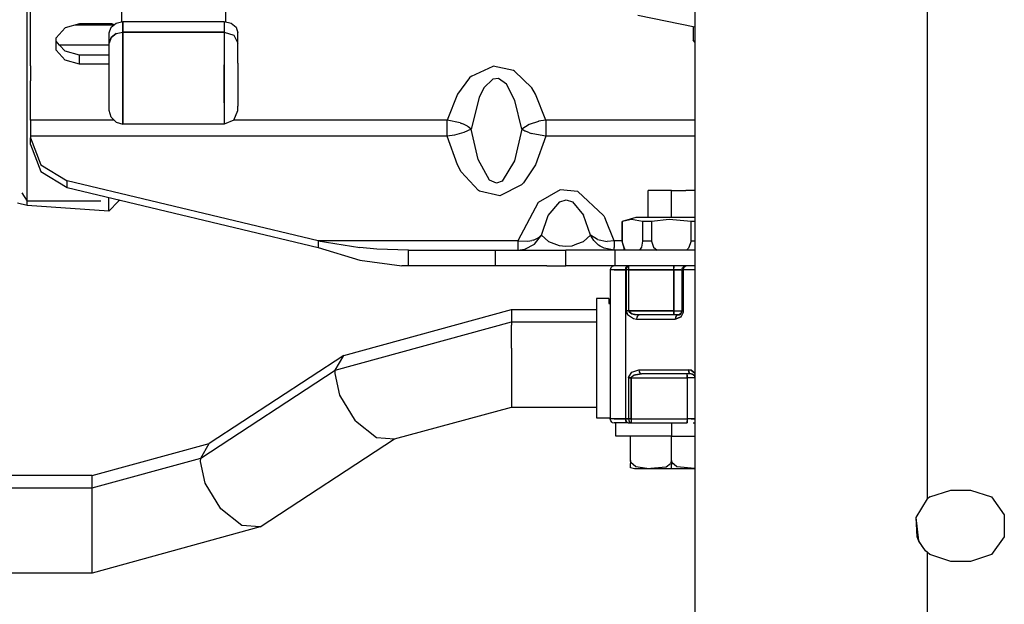
# Model space of a CAD drawing. Units: millimetres. Extents: x 977 to 8758, y -1656 to 1993.
# Drawn here: x 4112 to 4232, y 105 to 176 of the extents above; entities that cross this region are included whole.
import ezdxf

# ---------------------------------------------------------------- set-up
doc = ezdxf.new("R2010")
doc.units = ezdxf.units.MM
doc.layers.add('TFR-TRI', color=7, linetype='CONTINUOUS', true_color=0xffffff)

msp = doc.modelspace()

# ---------------------------------------------------------------- linework, layer by layer
at = {"layer": 'TFR-TRI', "color": 18, "linetype": 'CONTINUOUS'}
for p, q in [((4194.239502, 184.280273), (4194.239502, 136.524902)), ((4222.688232, 117.57666), (4222.688232, 184.280273)), ((4222.688232, 117.57666), (4222.688232, 184.280273)), ((4112.566162, 165.04541), (4112.566162, 184.165039)), ((4112.566162, 165.04541), (4112.566162, 184.165039)), ((4124.128174, 181.804688), (4124.128174, 175.871094)), ((4136.828369, 181.804688), (4136.828369, 175.871094)), ((4112.977783, 170.487793), (4112.977783, 178.813965)), ((4123.443115, 175.720703), (4124.278076, 175.904297)), ((4124.278076, 175.904297), (4124.278076, 174.62793)), ((4124.278076, 174.62793), (4124.278076, 175.904297)), ((4124.278076, 175.904297), (4136.678955, 175.904297)), ((4136.678955, 175.904297), (4136.678955, 174.62793)), ((4136.678955, 175.904297), (4137.513428, 175.720703)), ((4136.678955, 175.904297), (4136.678955, 174.62793)), ((4187.252197, 176.686523), (4194.239502, 175.263672)), ((4116.125732, 173.925293), (4117.2146, 175.153809)), ((4118.978271, 175.623047), (4117.2146, 175.153809)), ((4118.490479, 175.493652), (4123.165771, 175.493652)), ((4118.490479, 175.493652), (4123.165771, 175.493652)), ((4122.97876, 175.623047), (4118.978271, 175.623047)), ((4122.608154, 174.536133), (4122.832275, 175.220215)), ((4122.832275, 175.220215), (4123.443115, 175.720703)), ((4122.97876, 175.623047), (4123.239014, 175.553711)), ((4123.443115, 174.444824), (4124.278076, 174.62793)), ((4123.443115, 174.444824), (4124.278076, 174.62793)), ((4124.278076, 174.62793), (4136.678955, 174.62793)), ((4124.278076, 171.289551), (4124.278076, 174.62793)), ((4136.678955, 174.62793), (4124.278076, 174.62793)), ((4124.278076, 174.62793), (4124.278076, 171.289551)), ((4136.678955, 174.62793), (4137.859131, 174.227051)), ((4136.678955, 174.62793), (4136.678955, 171.289551)), ((4136.678955, 174.62793), (4136.678955, 171.289551)), ((4136.678955, 174.62793), (4137.859131, 174.227051)), ((4137.513428, 175.720703), (4138.124268, 175.220215)), ((4138.124268, 175.220215), (4138.348389, 174.536133)), ((4194.017822, 175.308594), (4194.017822, 173.646484)), ((4194.017822, 175.308594), (4194.017822, 173.646484)), ((4116.125732, 172.40625), (4116.125732, 173.925293)), ((4116.538818, 173.035645), (4116.125732, 173.501953)), ((4122.608154, 173.259766), (4122.608154, 174.536133)), ((4122.832275, 173.943848), (4122.608154, 173.259766)), ((4122.608154, 173.259766), (4122.832275, 173.943848)), ((4122.832275, 173.943848), (4123.443115, 174.444824)), ((4123.443115, 174.444824), (4122.832275, 173.943848)), ((4137.859131, 174.227051), (4138.348389, 173.259766)), ((4137.859131, 174.227051), (4138.348389, 173.259766)), ((4138.348389, 173.259766), (4138.348389, 174.536133)), ((4194.239502, 173.395996), (4194.017822, 173.646484)), ((4194.239502, 173.395996), (4194.017822, 173.646484)), ((4117.2146, 171.177734), (4116.125732, 172.40625)), ((4117.2146, 171.177734), (4116.125732, 172.40625)), ((4122.608154, 173.035645), (4116.538818, 173.035645)), ((4122.608154, 173.035645), (4116.538818, 173.035645)), ((4117.2146, 172.272949), (4116.538818, 173.035645)), ((4118.978271, 171.803711), (4117.2146, 172.272949)), ((4122.608154, 170.816895), (4122.608154, 173.259766)), ((4138.348389, 170.816895), (4138.348389, 173.259766)), ((4118.978271, 170.708496), (4117.2146, 171.177734)), ((4118.978271, 170.708496), (4117.2146, 171.177734)), ((4122.608154, 171.803711), (4118.978271, 171.803711)), ((4118.978271, 170.708496), (4118.978271, 171.803711)), ((4118.978271, 170.708496), (4118.978271, 171.803711)), ((4124.278076, 170.609375), (4124.278076, 171.289551)), ((4124.278076, 171.289551), (4124.278076, 170.609375)), ((4136.678955, 171.289551), (4136.678955, 170.609375)), ((4136.678955, 171.289551), (4136.678955, 170.609375)), ((4112.977783, 170.487793), (4112.977783, 168.669434)), ((4122.608154, 170.708496), (4118.978271, 170.708496)), ((4122.608154, 170.708496), (4118.978271, 170.708496)), ((4122.608154, 167.811523), (4122.608154, 170.816895)), ((4124.278076, 167.182129), (4124.278076, 170.609375)), ((4124.278076, 170.609375), (4124.278076, 167.182129)), ((4136.678955, 170.609375), (4136.678955, 167.182129)), ((4136.678955, 167.182129), (4136.678955, 170.609375)), ((4138.348389, 170.816895), (4138.348389, 167.811523)), ((4166.91626, 169.227539), (4169.572998, 170.461914)), ((4166.91626, 169.227539), (4169.572998, 170.461914)), ((4172.049561, 169.927734), (4169.572998, 170.461914)), ((4172.049561, 169.927734), (4169.572998, 170.461914)), ((4172.172119, 169.85791), (4172.049561, 169.927734)), ((4172.172119, 169.85791), (4172.049561, 169.927734)), ((4174.281006, 167.815918), (4172.172119, 169.85791)), ((4174.281006, 167.815918), (4172.172119, 169.85791)), ((4112.977783, 163.86377), (4112.977783, 168.669434)), ((4166.686279, 169.016113), (4165.195557, 167.044434)), ((4166.686279, 169.016113), (4165.195557, 167.044434)), ((4166.91626, 169.227539), (4166.686279, 169.016113)), ((4166.91626, 169.227539), (4166.686279, 169.016113)), ((4169.525635, 168.883301), (4168.438232, 167.802734)), ((4169.525635, 168.883301), (4168.438232, 167.802734)), ((4170.22876, 168.950195), (4169.525635, 168.883301)), ((4170.22876, 168.950195), (4169.525635, 168.883301)), ((4171.209717, 168.243164), (4170.22876, 168.950195)), ((4171.209717, 168.243164), (4170.22876, 168.950195)), ((4122.608154, 165.556152), (4122.608154, 167.811523)), ((4138.348389, 167.811523), (4138.348389, 165.556152)), ((4168.438232, 167.802734), (4167.86499, 166.631348)), ((4168.438232, 167.802734), (4167.86499, 166.631348)), ((4172.235596, 166.246094), (4171.209717, 168.243164)), ((4172.235596, 166.246094), (4171.209717, 168.243164)), ((4174.760986, 167.045898), (4174.281006, 167.815918)), ((4174.760986, 167.045898), (4174.281006, 167.815918)), ((4124.278076, 167.182129), (4124.278076, 165.958496)), ((4124.278076, 165.958496), (4124.278076, 167.182129)), ((4136.678955, 167.182129), (4136.678955, 165.958496)), ((4136.678955, 165.958496), (4136.678955, 167.182129)), ((4165.195557, 167.044434), (4163.96167, 163.86377)), ((4165.195557, 167.044434), (4163.96167, 163.86377)), ((4167.86499, 166.631348), (4166.897705, 162.741211)), ((4167.86499, 166.631348), (4166.897705, 162.741211)), ((4173.058838, 162.741211), (4172.235596, 166.246094)), ((4173.058838, 162.741211), (4172.235596, 166.246094)), ((4175.994873, 163.86377), (4174.760986, 167.045898)), ((4175.994873, 163.86377), (4174.760986, 167.045898)), ((4112.566162, 153.447266), (4112.566162, 165.04541)), ((4112.566162, 153.447266), (4112.566162, 165.04541)), ((4122.608154, 165.54541), (4122.608154, 165.556152)), ((4122.608154, 165.033203), (4122.608154, 165.556152)), ((4122.608154, 165.54541), (4122.609619, 165.550781)), ((4122.832275, 164.209473), (4122.608154, 165.033203)), ((4124.278076, 165.958496), (4124.278076, 164.099121)), ((4124.278076, 164.099121), (4124.278076, 165.958496)), ((4136.678955, 165.958496), (4136.678955, 164.099121)), ((4136.678955, 165.958496), (4136.678955, 164.099121)), ((4137.859131, 163.868164), (4138.348389, 165.033203)), ((4138.348389, 165.033203), (4138.348389, 165.556152)), ((4123.181885, 163.86377), (4112.977783, 163.86377)), ((4112.977783, 163.86377), (4112.977783, 162.910645)), ((4123.181885, 163.86377), (4112.977783, 163.86377)), ((4123.443115, 163.605957), (4122.832275, 164.209473)), ((4124.278076, 164.099121), (4124.278076, 163.398438)), ((4124.278076, 163.398438), (4124.278076, 164.099121)), ((4136.678955, 164.099121), (4136.678955, 163.398438)), ((4136.678955, 164.099121), (4136.678955, 163.398438)), ((4137.859131, 163.868164), (4136.678955, 163.385254)), ((4163.96167, 163.86377), (4137.848389, 163.86377)), ((4163.96167, 163.86377), (4137.848389, 163.86377)), ((4163.960205, 163.256836), (4163.96167, 163.86377)), ((4163.960205, 163.256836), (4163.96167, 163.86377)), ((4165.531982, 163.523438), (4163.96167, 163.86377)), ((4165.531982, 163.523438), (4163.96167, 163.86377)), ((4175.994873, 163.86377), (4175.110596, 163.718262)), ((4175.994873, 163.86377), (4175.110596, 163.718262)), ((4175.994873, 163.86377), (4175.99585, 162.555664)), ((4194.239502, 163.86377), (4175.994873, 163.86377)), ((4175.994873, 163.86377), (4175.99585, 162.555664)), ((4194.239502, 163.86377), (4175.994873, 163.86377)), ((4112.977783, 162.910645), (4112.977783, 161.911133)), ((4123.443115, 163.605957), (4124.278076, 163.385254)), ((4124.278076, 163.385254), (4124.278076, 163.398438)), ((4124.278076, 163.398438), (4124.278076, 163.385254)), ((4136.678955, 163.385254), (4124.278076, 163.385254)), ((4136.678955, 163.398438), (4136.678955, 163.385254)), ((4136.678955, 163.398438), (4136.678955, 163.385254)), ((4163.96167, 161.911133), (4163.960205, 163.256836)), ((4163.96167, 161.911133), (4163.960205, 163.256836)), ((4165.531982, 163.523438), (4165.715576, 163.457031)), ((4165.531982, 163.523438), (4165.715576, 163.457031)), ((4165.953857, 163.358887), (4165.715576, 163.457031)), ((4165.953857, 163.358887), (4165.715576, 163.457031)), ((4166.431885, 163.10791), (4165.953857, 163.358887)), ((4166.431885, 163.10791), (4165.953857, 163.358887)), ((4166.897705, 162.741211), (4166.000244, 162.333984)), ((4166.897705, 162.741211), (4166.000244, 162.333984)), ((4166.510986, 163.057129), (4166.431885, 163.10791)), ((4166.510986, 163.057129), (4166.431885, 163.10791)), ((4166.897705, 162.741211), (4166.510986, 163.057129)), ((4166.897705, 162.741211), (4166.510986, 163.057129)), ((4167.721924, 159.045898), (4166.897705, 162.741211)), ((4167.721924, 159.045898), (4166.897705, 162.741211)), ((4173.058838, 162.741211), (4172.185791, 158.902344)), ((4173.058838, 162.741211), (4172.185791, 158.902344)), ((4173.956299, 163.337891), (4173.058838, 162.741211)), ((4173.956299, 163.337891), (4173.058838, 162.741211)), ((4173.445557, 162.53125), (4173.058838, 162.741211)), ((4173.445557, 162.53125), (4173.058838, 162.741211)), ((4175.094971, 163.714844), (4173.956299, 163.337891)), ((4175.094971, 163.714844), (4173.956299, 163.337891)), ((4175.110596, 163.718262), (4175.094971, 163.714844)), ((4175.110596, 163.718262), (4175.094971, 163.714844)), ((4163.96167, 161.911133), (4112.977783, 161.911133)), ((4163.96167, 161.911133), (4112.977783, 161.911133)), ((4112.977783, 161.911133), (4112.977783, 161.708008)), ((4112.977783, 161.708008), (4114.224854, 158.389648)), ((4112.977783, 161.708008), (4114.224854, 158.389648)), ((4112.977783, 160.900879), (4112.977783, 161.708008)), ((4164.845947, 162.044922), (4163.96167, 161.911133)), ((4164.845947, 162.044922), (4163.96167, 161.911133)), ((4165.196533, 158.389648), (4163.96167, 161.911133)), ((4165.196533, 158.389648), (4163.96167, 161.911133)), ((4166.000244, 162.333984), (4164.845947, 162.044922)), ((4166.000244, 162.333984), (4164.845947, 162.044922)), ((4173.524658, 162.495605), (4173.445557, 162.53125)), ((4173.524658, 162.495605), (4173.445557, 162.53125)), ((4174.002686, 162.318848), (4173.524658, 162.495605)), ((4174.002686, 162.318848), (4173.524658, 162.495605)), ((4174.002686, 162.318848), (4174.240967, 162.247559)), ((4174.002686, 162.318848), (4174.240967, 162.247559)), ((4174.424561, 162.197754), (4174.240967, 162.247559)), ((4174.424561, 162.197754), (4174.240967, 162.247559)), ((4175.99585, 161.911133), (4174.424561, 162.197754)), ((4175.99585, 161.911133), (4174.424561, 162.197754)), ((4175.99585, 161.911133), (4174.761475, 158.39209)), ((4175.99585, 161.911133), (4174.761475, 158.39209)), ((4175.99585, 162.555664), (4175.99585, 161.911133)), ((4175.99585, 162.555664), (4175.99585, 161.911133)), ((4194.239502, 161.911133), (4175.99585, 161.911133)), ((4194.239502, 161.911133), (4175.99585, 161.911133)), ((4112.977783, 160.900879), (4114.224854, 157.583008)), ((4169.114502, 156.538574), (4167.721924, 159.045898)), ((4169.114502, 156.538574), (4167.721924, 159.045898)), ((4114.224854, 158.389648), (4117.446533, 156.450195)), ((4114.224854, 158.389648), (4117.446533, 156.450195)), ((4165.676025, 157.538086), (4165.196533, 158.389648)), ((4165.676025, 157.538086), (4165.196533, 158.389648)), ((4172.185791, 158.902344), (4170.683838, 156.412598)), ((4172.185791, 158.902344), (4170.683838, 156.412598)), ((4174.761475, 158.39209), (4173.266357, 156.206055)), ((4174.761475, 158.39209), (4173.266357, 156.206055)), ((4114.224854, 157.583008), (4117.446533, 155.643555)), ((4167.784424, 155.278809), (4165.676025, 157.538086)), ((4167.784424, 155.278809), (4165.676025, 157.538086)), ((4117.446533, 155.643555), (4117.446533, 156.450195)), ((4148.173584, 149.095215), (4117.446533, 156.450195)), ((4148.173584, 149.095215), (4117.446533, 156.450195)), ((4117.446533, 155.643555), (4117.446533, 156.450195)), ((4117.446533, 155.643555), (4148.173584, 148.287598)), ((4169.968994, 156.163086), (4169.114502, 156.538574)), ((4169.968994, 156.163086), (4169.114502, 156.538574)), ((4170.683838, 156.412598), (4169.968994, 156.163086)), ((4170.683838, 156.412598), (4169.968994, 156.163086)), ((4173.03833, 155.975586), (4170.384521, 154.61084)), ((4173.03833, 155.975586), (4170.384521, 154.61084)), ((4173.266357, 156.206055), (4173.03833, 155.975586)), ((4173.266357, 156.206055), (4173.03833, 155.975586)), ((4111.916748, 154.983398), (4112.571045, 153.947266)), ((4122.580322, 152.746094), (4122.580322, 154.414551)), ((4122.580322, 152.746094), (4122.580322, 154.414551)), ((4167.906982, 155.202148), (4167.784424, 155.278809)), ((4167.906982, 155.202148), (4167.784424, 155.278809)), ((4170.384521, 154.61084), (4167.906982, 155.202148)), ((4170.384521, 154.61084), (4167.906982, 155.202148)), ((4177.766846, 155.343262), (4175.093994, 153.806152)), ((4177.766846, 155.343262), (4175.093994, 153.806152)), ((4179.943604, 155.127441), (4177.766846, 155.343262)), ((4179.943604, 155.127441), (4177.766846, 155.343262)), ((4183.061768, 152.21875), (4179.943604, 155.127441)), ((4183.061768, 152.21875), (4179.943604, 155.127441)), ((4188.525146, 151.963379), (4188.525146, 155.253418)), ((4189.61499, 155.253418), (4188.525146, 155.253418)), ((4191.378662, 155.253418), (4189.61499, 155.253418)), ((4191.378662, 151.963379), (4191.378662, 155.253418)), ((4191.378662, 155.253418), (4193.141846, 155.253418)), ((4191.378662, 151.963379), (4191.378662, 155.253418)), ((4194.231201, 155.253418), (4193.141846, 155.253418)), ((4194.231201, 155.253418), (4194.231201, 151.963379)), ((4112.566162, 153.447266), (4111.4021, 153.705566)), ((4122.580322, 152.746094), (4112.566162, 153.447266)), ((4121.602295, 153.947266), (4112.571045, 153.947266)), ((4123.744873, 153.972168), (4122.580322, 152.746094)), ((4123.906494, 154.09668), (4123.744873, 153.972168)), ((4175.093994, 153.806152), (4172.592041, 149.095215)), ((4175.093994, 153.806152), (4172.592041, 149.095215)), ((4176.306396, 152.194824), (4177.717529, 153.898438)), ((4176.306396, 152.194824), (4177.717529, 153.898438)), ((4177.717529, 153.898438), (4178.484131, 154.108887)), ((4177.717529, 153.898438), (4178.484131, 154.108887)), ((4178.484131, 154.108887), (4179.291748, 153.868164)), ((4178.484131, 154.108887), (4179.291748, 153.868164)), ((4179.291748, 153.868164), (4180.626221, 152.242676)), ((4179.291748, 153.868164), (4180.626221, 152.242676)), ((4175.494385, 149.793457), (4176.306396, 152.194824)), ((4175.494385, 149.793457), (4176.306396, 152.194824)), ((4181.462646, 149.793457), (4180.626221, 152.242676)), ((4181.462646, 149.793457), (4180.626221, 152.242676)), ((4183.061768, 152.21875), (4183.065186, 152.213867)), ((4183.061768, 152.21875), (4183.065186, 152.213867)), ((4183.065186, 152.213867), (4183.089111, 152.17334)), ((4183.065186, 152.213867), (4183.089111, 152.17334)), ((4183.089111, 152.17334), (4183.270264, 151.852539)), ((4183.089111, 152.17334), (4183.270264, 151.852539)), ((4184.36499, 149.095215), (4183.270264, 151.852539)), ((4184.36499, 149.095215), (4183.270264, 151.852539)), ((4187.027588, 151.963379), (4185.367432, 151.463379)), ((4187.858643, 151.963379), (4187.027588, 151.963379)), ((4190.033447, 151.963379), (4187.858643, 151.963379)), ((4192.722412, 151.963379), (4190.033447, 151.963379)), ((4194.239502, 151.963379), (4192.722412, 151.963379)), ((4185.403076, 151.463379), (4185.367432, 151.463379)), ((4185.403076, 151.463379), (4185.367432, 151.463379)), ((4185.367432, 149.063477), (4185.367432, 151.463379)), ((4186.474854, 151.731934), (4185.403076, 151.463379)), ((4186.474854, 151.731934), (4185.403076, 151.463379)), ((4185.403076, 149.063477), (4185.403076, 151.463379)), ((4185.403076, 149.063477), (4185.403076, 151.463379)), ((4187.827393, 151.463379), (4186.474854, 151.731934)), ((4187.827393, 151.463379), (4186.474854, 151.731934)), ((4187.827393, 151.463379), (4187.827393, 149.063477)), ((4188.952881, 151.463379), (4187.827393, 151.463379)), ((4187.827393, 151.463379), (4187.827393, 149.063477)), ((4188.952881, 151.463379), (4187.827393, 151.463379)), ((4191.0979, 151.731934), (4188.952881, 151.463379)), ((4191.0979, 151.731934), (4188.952881, 151.463379)), ((4188.952881, 151.463379), (4188.952881, 149.063477)), ((4188.952881, 151.463379), (4188.952881, 149.063477)), ((4193.802979, 151.463379), (4191.0979, 151.731934)), ((4193.802979, 151.463379), (4191.0979, 151.731934)), ((4193.802979, 149.063477), (4193.802979, 151.463379)), ((4194.239502, 151.463379), (4193.802979, 151.463379)), ((4193.802979, 149.063477), (4193.802979, 151.463379)), ((4194.239502, 151.463379), (4193.802979, 151.463379)), ((4174.490479, 149.215332), (4175.010498, 149.429688)), ((4174.490479, 149.215332), (4175.010498, 149.429688)), ((4174.631592, 148.710449), (4175.494385, 149.793457)), ((4174.631592, 148.710449), (4175.494385, 149.793457)), ((4175.010498, 149.429688), (4175.076416, 149.467285)), ((4175.010498, 149.429688), (4175.076416, 149.467285)), ((4175.076416, 149.467285), (4175.494385, 149.793457)), ((4175.076416, 149.467285), (4175.494385, 149.793457)), ((4175.494385, 149.793457), (4176.330811, 149.029297)), ((4175.494385, 149.793457), (4176.330811, 149.029297)), ((4180.633545, 149.03418), (4181.462646, 149.793457)), ((4180.633545, 149.03418), (4181.462646, 149.793457)), ((4182.324951, 149.262695), (4181.462646, 149.793457)), ((4181.879639, 149.155273), (4181.462646, 149.793457)), ((4182.324951, 149.262695), (4181.462646, 149.793457)), ((4181.879639, 149.155273), (4181.462646, 149.793457)), ((4148.173584, 149.095215), (4148.173584, 148.287598)), ((4148.173584, 149.095215), (4153.263916, 148.317871)), ((4148.173584, 149.095215), (4148.173584, 148.287598)), ((4172.592041, 149.095215), (4148.173584, 149.095215)), ((4172.592041, 149.095215), (4148.173584, 149.095215)), ((4148.173584, 149.095215), (4153.263916, 148.317871)), ((4148.173584, 148.287598), (4153.263916, 146.753418)), ((4155.357666, 148.114746), (4153.263916, 148.317871)), ((4155.357666, 148.114746), (4153.263916, 148.317871)), ((4172.592041, 149.095215), (4172.592041, 148.317871)), ((4172.592041, 149.095215), (4173.806885, 149.074707)), ((4172.592041, 149.095215), (4173.806885, 149.074707)), ((4172.592041, 149.095215), (4172.592041, 148.317871)), ((4172.592041, 148.317871), (4172.592041, 148.270508)), ((4172.592041, 148.317871), (4172.592041, 148.270508)), ((4172.592041, 148.270508), (4172.592041, 147.963379)), ((4172.592041, 148.270508), (4172.592041, 147.963379)), ((4173.463135, 148.088867), (4174.631592, 148.710449)), ((4173.463135, 148.088867), (4174.631592, 148.710449)), ((4173.806885, 149.074707), (4174.306885, 149.165039)), ((4173.806885, 149.074707), (4174.306885, 149.165039)), ((4174.490479, 149.215332), (4174.306885, 149.165039)), ((4174.490479, 149.215332), (4174.306885, 149.165039)), ((4176.330811, 149.029297), (4177.656982, 148.523926)), ((4176.330811, 149.029297), (4177.656982, 148.523926)), ((4177.656982, 148.523926), (4178.463135, 148.447266)), ((4177.656982, 148.523926), (4178.463135, 148.447266)), ((4178.463135, 148.447266), (4179.227295, 148.510742)), ((4178.463135, 148.447266), (4179.227295, 148.510742)), ((4179.227295, 148.510742), (4179.823486, 148.732422)), ((4179.227295, 148.510742), (4179.823486, 148.732422)), ((4179.823486, 148.732422), (4180.633545, 149.03418)), ((4179.823486, 148.732422), (4180.633545, 149.03418)), ((4181.946533, 149.077637), (4181.879639, 149.155273)), ((4181.946533, 149.077637), (4181.879639, 149.155273)), ((4182.466553, 148.599609), (4181.946533, 149.077637)), ((4182.466553, 148.599609), (4181.946533, 149.077637)), ((4182.324951, 149.262695), (4183.506104, 149.048828)), ((4182.324951, 149.262695), (4183.506104, 149.048828)), ((4182.650146, 148.473145), (4182.466553, 148.599609)), ((4182.650146, 148.473145), (4182.466553, 148.599609)), ((4183.150146, 148.210449), (4182.650146, 148.473145)), ((4183.150146, 148.210449), (4182.650146, 148.473145)), ((4184.365967, 147.963379), (4183.150146, 148.210449)), ((4184.365967, 147.963379), (4183.150146, 148.210449)), ((4184.36499, 149.095215), (4183.506104, 149.048828)), ((4184.36499, 149.095215), (4183.506104, 149.048828)), ((4185.367432, 149.095215), (4184.36499, 149.095215)), ((4185.367432, 149.095215), (4184.36499, 149.095215)), ((4184.36499, 149.095215), (4184.365967, 148.317871)), ((4184.36499, 149.095215), (4184.365967, 148.317871)), ((4184.365967, 148.037109), (4184.365967, 148.317871)), ((4184.365967, 148.037109), (4184.365967, 148.317871)), ((4185.403076, 149.063477), (4185.367432, 149.063477)), ((4185.423096, 148.754395), (4185.367432, 149.063477)), ((4185.403076, 149.063477), (4185.367432, 149.063477)), ((4185.423096, 148.754395), (4185.403076, 149.063477)), ((4185.423096, 148.754395), (4185.403076, 149.063477)), ((4185.423096, 148.754395), (4185.580322, 147.963379)), ((4185.69751, 147.963379), (4185.423096, 148.754395)), ((4185.69751, 147.963379), (4185.423096, 148.754395)), ((4187.713623, 148.347656), (4187.481201, 147.963379)), ((4187.713623, 148.347656), (4187.481201, 147.963379)), ((4187.827393, 149.063477), (4187.713623, 148.347656)), ((4187.827393, 149.063477), (4187.713623, 148.347656)), ((4188.952881, 149.063477), (4187.827393, 149.063477)), ((4188.952881, 149.063477), (4187.827393, 149.063477)), ((4188.952881, 149.063477), (4189.180908, 148.348145)), ((4188.952881, 149.063477), (4189.180908, 148.348145)), ((4189.180908, 148.348145), (4189.64624, 147.963379)), ((4189.180908, 148.348145), (4189.64624, 147.963379)), ((4193.462646, 148.200684), (4193.213135, 147.963379)), ((4193.462646, 148.200684), (4193.213135, 147.963379)), ((4193.802979, 149.063477), (4193.462646, 148.200684)), ((4193.802979, 149.063477), (4193.462646, 148.200684)), ((4194.239502, 149.063477), (4193.802979, 149.063477)), ((4194.239502, 149.063477), (4193.802979, 149.063477)), ((4159.202881, 147.963379), (4155.357666, 148.114746)), ((4159.202881, 147.963379), (4155.357666, 148.114746)), ((4159.202881, 146.053223), (4159.202881, 147.963379)), ((4159.202881, 146.053223), (4159.202881, 147.963379)), ((4159.202881, 147.963379), (4169.86499, 147.963379)), ((4169.86499, 146.053223), (4169.86499, 147.963379)), ((4169.86499, 147.963379), (4176.143799, 147.963379)), ((4169.86499, 146.053223), (4169.86499, 147.963379)), ((4172.592041, 147.963379), (4173.449951, 148.084961)), ((4172.592041, 147.963379), (4173.449951, 148.084961)), ((4173.449951, 148.084961), (4173.463135, 148.088867)), ((4173.449951, 148.084961), (4173.463135, 148.088867)), ((4176.143799, 147.963379), (4178.478271, 147.963379)), ((4179.282471, 147.963379), (4178.478271, 147.963379)), ((4178.478271, 146.053223), (4178.478271, 147.963379)), ((4181.478271, 147.963379), (4179.282471, 147.963379)), ((4184.478271, 147.963379), (4181.478271, 147.963379)), ((4184.365967, 147.963379), (4184.365967, 148.037109)), ((4184.365967, 147.963379), (4184.365967, 148.037109)), ((4184.478271, 146.053223), (4184.478271, 147.963379)), ((4184.478271, 146.053223), (4184.478271, 147.963379)), ((4194.239502, 147.963379), (4184.478271, 147.963379)), ((4153.263916, 146.753418), (4158.404541, 146.066406)), ((4159.202881, 146.053223), (4158.404541, 146.066406)), ((4169.86499, 146.053223), (4159.202881, 146.053223)), ((4176.143799, 146.053223), (4169.86499, 146.053223)), ((4176.143799, 146.053223), (4178.478271, 146.053223)), ((4179.282471, 146.053223), (4178.478271, 146.053223)), ((4181.478271, 146.053223), (4179.282471, 146.053223)), ((4184.478271, 146.053223), (4181.478271, 146.053223)), ((4183.945557, 145.803223), (4183.878174, 145.553223)), ((4184.127686, 145.986328), (4183.945557, 145.803223)), ((4184.378174, 146.053223), (4184.127686, 145.986328)), ((4194.239502, 146.053223), (4184.478271, 146.053223)), ((4185.77417, 145.553223), (4185.81665, 145.803223)), ((4185.81665, 145.803223), (4185.77417, 145.553223)), ((4185.929932, 145.986328), (4185.81665, 145.803223)), ((4185.81665, 145.803223), (4185.929932, 145.986328)), ((4185.894287, 145.803223), (4185.852295, 145.553223)), ((4185.852295, 145.553223), (4185.894287, 145.803223)), ((4185.894287, 145.803223), (4186.007568, 145.986328)), ((4186.007568, 145.986328), (4185.894287, 145.803223)), ((4186.085205, 146.053223), (4185.929932, 145.986328)), ((4185.929932, 145.986328), (4186.085205, 146.053223)), ((4186.007568, 145.986328), (4186.16333, 146.053223)), ((4186.16333, 146.053223), (4186.007568, 145.986328)), ((4186.16333, 145.986328), (4186.16333, 146.053223)), ((4186.16333, 145.986328), (4186.16333, 146.053223)), ((4186.16333, 145.803223), (4186.16333, 145.986328)), ((4186.16333, 145.803223), (4186.16333, 145.986328)), ((4186.16333, 145.553223), (4186.16333, 145.803223)), ((4186.16333, 145.553223), (4186.16333, 145.803223)), ((4191.653564, 146.053223), (4191.653564, 145.986328)), ((4191.653564, 145.986328), (4191.653564, 146.053223)), ((4191.653564, 145.803223), (4191.653564, 145.986328)), ((4191.653564, 145.986328), (4191.653564, 145.803223)), ((4191.653564, 145.553223), (4191.653564, 145.803223)), ((4191.653564, 145.553223), (4191.653564, 145.803223)), ((4192.653564, 145.553223), (4192.720459, 145.803223)), ((4192.720459, 145.803223), (4192.904053, 145.986328)), ((4192.843506, 145.553223), (4192.884521, 145.803223)), ((4192.843506, 145.553223), (4192.884521, 145.803223)), ((4192.884521, 145.803223), (4192.998779, 145.986328)), ((4192.884521, 145.803223), (4192.998779, 145.986328)), ((4192.904053, 145.986328), (4193.153564, 146.053223)), ((4193.153564, 146.053223), (4192.998779, 145.986328)), ((4192.998779, 145.986328), (4193.153564, 146.053223)), ((4184.377197, 145.553223), (4183.878174, 145.553223)), ((4184.377197, 145.553223), (4183.878174, 145.553223)), ((4183.878174, 145.553223), (4183.878174, 127.353516)), ((4185.77417, 145.553223), (4184.377197, 145.553223)), ((4184.377197, 145.553223), (4185.77417, 145.553223)), ((4185.852295, 145.553223), (4185.77417, 145.553223)), ((4185.852295, 145.553223), (4185.77417, 145.553223)), ((4185.77417, 145.553223), (4185.77417, 127.353516)), ((4185.77417, 145.553223), (4185.77417, 127.353516)), ((4186.16333, 145.553223), (4185.852295, 145.553223)), ((4186.16333, 145.553223), (4185.852295, 145.553223)), ((4185.852295, 145.553223), (4185.852295, 140.553223)), ((4185.852295, 145.553223), (4185.852295, 140.553223)), ((4186.16333, 145.553223), (4191.653564, 145.553223)), ((4191.653564, 145.553223), (4186.16333, 145.553223)), ((4186.16333, 140.553223), (4186.16333, 145.553223)), ((4186.16333, 140.553223), (4186.16333, 145.553223)), ((4192.153564, 145.553223), (4191.653564, 145.553223)), ((4191.653564, 145.553223), (4192.153564, 145.553223)), ((4191.653564, 140.553223), (4191.653564, 145.553223)), ((4191.653564, 145.553223), (4191.653564, 140.553223)), ((4192.153564, 145.553223), (4192.520264, 145.553223)), ((4192.520264, 145.553223), (4192.153564, 145.553223)), ((4192.520264, 145.553223), (4192.653564, 145.553223)), ((4192.520264, 145.553223), (4192.653564, 145.553223)), ((4192.703369, 145.553223), (4192.653564, 145.553223)), ((4192.703369, 145.553223), (4192.653564, 145.553223)), ((4192.653564, 145.553223), (4192.653564, 140.553223)), ((4192.843506, 145.553223), (4192.703369, 145.553223)), ((4192.843506, 145.553223), (4192.703369, 145.553223)), ((4194.239502, 145.553223), (4192.843506, 145.553223)), ((4194.239502, 145.553223), (4192.843506, 145.553223)), ((4192.843506, 140.553223), (4192.843506, 145.553223)), ((4192.843506, 140.553223), (4192.843506, 145.553223)), ((4183.7229, 142.065918), (4182.223389, 142.065918)), ((4182.223389, 142.065918), (4182.223389, 139.688477)), ((4183.7229, 142.065918), (4183.7229, 141.443848)), ((4183.7229, 141.443848), (4183.878174, 141.443848)), ((4151.2854, 135.10498), (4171.825439, 140.717285)), ((4171.825439, 140.717285), (4182.223389, 140.717285)), ((4171.825439, 140.717285), (4171.825439, 139.214844)), ((4171.825439, 140.717285), (4171.825439, 139.214844)), ((4185.99292, 140.096191), (4185.852295, 140.553223)), ((4185.998779, 140.553223), (4185.852295, 140.553223)), ((4185.852295, 140.553223), (4185.99292, 140.096191)), ((4185.998779, 140.553223), (4185.852295, 140.553223)), ((4185.99292, 140.096191), (4186.7146, 139.605957)), ((4185.99292, 140.096191), (4186.7146, 139.605957)), ((4186.16333, 140.553223), (4185.998779, 140.553223)), ((4186.16333, 140.553223), (4185.998779, 140.553223)), ((4186.16333, 140.553223), (4186.203369, 140.427246)), ((4186.203369, 140.427246), (4186.16333, 140.553223)), ((4191.653564, 140.553223), (4186.16333, 140.553223)), ((4186.16333, 140.553223), (4191.653564, 140.553223)), ((4186.532959, 140.199707), (4186.203369, 140.427246)), ((4186.203369, 140.427246), (4186.532959, 140.199707)), ((4186.532959, 140.199707), (4186.861572, 140.106445)), ((4186.861572, 140.106445), (4186.532959, 140.199707)), ((4186.861572, 140.106445), (4186.943115, 140.092285)), ((4186.943115, 140.092285), (4186.861572, 140.106445)), ((4186.943115, 140.092285), (4187.426025, 140.053223)), ((4187.426025, 140.053223), (4186.943115, 140.092285)), ((4187.154053, 139.793457), (4187.115967, 139.553223)), ((4187.154053, 139.793457), (4187.115967, 139.553223)), ((4187.206787, 139.906738), (4187.154053, 139.793457)), ((4187.206787, 139.906738), (4187.154053, 139.793457)), ((4187.280518, 139.994629), (4187.206787, 139.906738)), ((4187.280518, 139.994629), (4187.206787, 139.906738)), ((4187.426025, 140.053223), (4187.280518, 139.994629)), ((4187.280518, 139.994629), (4187.426025, 140.053223)), ((4192.153564, 140.053223), (4187.426025, 140.053223)), ((4191.653564, 140.303223), (4191.653564, 140.553223)), ((4191.653564, 140.553223), (4191.653564, 140.303223)), ((4191.653564, 140.553223), (4192.153564, 140.553223)), ((4191.653564, 140.553223), (4192.153564, 140.553223)), ((4191.653564, 140.120605), (4191.653564, 140.303223)), ((4191.653564, 140.303223), (4191.653564, 140.120605)), ((4191.653564, 140.053223), (4191.653564, 140.120605)), ((4191.653564, 140.053223), (4191.653564, 140.120605)), ((4192.550537, 139.846191), (4191.843506, 139.553223)), ((4191.843506, 139.553223), (4192.550537, 139.846191)), ((4191.881592, 139.793457), (4191.843506, 139.553223)), ((4191.881592, 139.793457), (4191.843506, 139.553223)), ((4192.00708, 139.994629), (4191.881592, 139.793457)), ((4192.00708, 139.994629), (4191.881592, 139.793457)), ((4192.153564, 140.053223), (4192.00708, 139.994629)), ((4192.153564, 140.053223), (4192.00708, 139.994629)), ((4192.153564, 140.553223), (4192.520264, 140.553223)), ((4192.153564, 140.553223), (4192.520264, 140.553223)), ((4192.363037, 140.109375), (4192.153564, 140.053223)), ((4192.363037, 140.109375), (4192.153564, 140.053223)), ((4192.153564, 140.053223), (4192.317139, 140.081055)), ((4192.317139, 140.081055), (4192.153564, 140.053223)), ((4192.572998, 140.291504), (4192.317139, 140.081055)), ((4192.50708, 140.199707), (4192.317139, 140.081055)), ((4192.317139, 140.081055), (4192.50708, 140.199707)), ((4192.56665, 140.283203), (4192.442627, 140.159668)), ((4192.470459, 140.055176), (4192.586182, 140.302734)), ((4192.50708, 140.199707), (4192.596924, 140.326172)), ((4192.520264, 140.553223), (4192.653564, 140.553223)), ((4192.520264, 140.553223), (4192.653564, 140.553223)), ((4192.550537, 139.846191), (4192.831787, 140.403809)), ((4192.550537, 139.846191), (4192.831787, 140.403809)), ((4192.586182, 140.303223), (4192.703369, 140.553223)), ((4192.653564, 140.553223), (4192.590088, 140.316406)), ((4192.653564, 140.553223), (4192.590088, 140.316406)), ((4192.619385, 140.374023), (4192.653564, 140.553223)), ((4192.703369, 140.553223), (4192.653564, 140.553223)), ((4192.703369, 140.553223), (4192.653564, 140.553223)), ((4192.843506, 140.553223), (4192.703369, 140.553223)), ((4192.703369, 140.553223), (4192.843506, 140.553223)), ((4192.831787, 140.403809), (4192.843506, 140.553223)), ((4192.831787, 140.403809), (4192.843506, 140.553223)), ((4150.249756, 133.319824), (4171.825439, 139.214844)), ((4150.249756, 133.319824), (4171.825439, 139.214844)), ((4171.825439, 139.214844), (4182.223389, 139.214844)), ((4171.825439, 139.214844), (4182.223389, 139.214844)), ((4171.825439, 139.214844), (4171.825439, 138.79541)), ((4171.825439, 139.214844), (4171.825439, 138.79541)), ((4171.825439, 136.01709), (4171.825439, 138.79541)), ((4171.825439, 136.01709), (4171.825439, 138.79541)), ((4182.223389, 139.688477), (4182.223389, 137.030762)), ((4186.7146, 139.605957), (4187.115967, 139.553223)), ((4186.7146, 139.605957), (4187.115967, 139.553223)), ((4187.115967, 139.553223), (4191.843506, 139.553223)), ((4187.115967, 139.553223), (4191.843506, 139.553223)), ((4182.223389, 137.030762), (4182.223389, 134.446777)), ((4194.239502, 136.524902), (4194.239502, 113.804688)), ((4151.2854, 135.10498), (4134.841064, 124.343262)), ((4150.249756, 133.319824), (4151.2854, 135.10498)), ((4150.249756, 133.319824), (4151.2854, 135.10498)), ((4171.825439, 136.01709), (4171.825439, 135.087891)), ((4171.825439, 136.01709), (4171.825439, 135.087891)), ((4171.825439, 135.087891), (4171.825439, 132.344727)), ((4171.825439, 135.087891), (4171.825439, 132.344727)), ((4182.223389, 134.446777), (4182.223389, 129.396484)), ((4133.805908, 122.558105), (4150.249756, 133.319824)), ((4133.805908, 122.558105), (4150.249756, 133.319824)), ((4150.229736, 132.894043), (4150.249756, 133.319824)), ((4150.229736, 132.894043), (4150.249756, 133.319824)), ((4150.798096, 130.271484), (4150.229736, 132.894043)), ((4150.798096, 130.271484), (4150.229736, 132.894043)), ((4186.141357, 132.353516), (4186.156494, 132.501465)), ((4186.156494, 132.501465), (4186.141357, 132.353516)), ((4186.156494, 132.501465), (4186.511963, 133.060547)), ((4186.156494, 132.501465), (4186.511963, 133.060547)), ((4186.452393, 132.353516), (4186.493408, 132.480469)), ((4186.452393, 132.353516), (4186.493408, 132.480469)), ((4186.493408, 132.480469), (4186.780518, 132.689941)), ((4186.493408, 132.480469), (4186.780518, 132.689941)), ((4186.511963, 133.060547), (4187.405029, 133.353516)), ((4186.511963, 133.060547), (4187.405029, 133.353516)), ((4186.959229, 132.753906), (4186.780518, 132.689941)), ((4186.780518, 132.689941), (4186.959229, 132.753906)), ((4186.959229, 132.753906), (4187.715088, 132.853516)), ((4187.715088, 132.853516), (4186.959229, 132.753906)), ((4187.405029, 133.353516), (4187.443115, 133.113281)), ((4187.405029, 133.353516), (4193.467529, 133.353516)), ((4187.405029, 133.353516), (4193.467529, 133.353516)), ((4187.405029, 133.353516), (4187.443115, 133.113281)), ((4187.443115, 133.113281), (4187.568604, 132.912598)), ((4187.443115, 133.113281), (4187.568604, 132.912598)), ((4187.568604, 132.912598), (4187.602783, 132.887695)), ((4187.568604, 132.912598), (4187.602783, 132.887695)), ((4187.602783, 132.887695), (4187.715088, 132.853516)), ((4187.602783, 132.887695), (4187.715088, 132.853516)), ((4193.778564, 132.853516), (4187.715088, 132.853516)), ((4193.278564, 132.707031), (4193.278564, 132.853516)), ((4193.278564, 132.707031), (4193.278564, 132.853516)), ((4193.278564, 132.707031), (4193.278564, 132.353516)), ((4193.278564, 132.353516), (4193.278564, 132.707031)), ((4193.467529, 133.353516), (4193.506104, 133.113281)), ((4193.506104, 133.113281), (4193.467529, 133.353516)), ((4193.77124, 133.306152), (4193.467529, 133.353516)), ((4193.467529, 133.353516), (4193.77124, 133.306152)), ((4193.558838, 133), (4193.506104, 133.113281)), ((4193.506104, 133.113281), (4193.558838, 133)), ((4193.63208, 132.912598), (4193.558838, 133)), ((4193.558838, 133), (4193.63208, 132.912598)), ((4193.63208, 132.912598), (4193.778564, 132.853516)), ((4193.778564, 132.853516), (4193.63208, 132.912598)), ((4193.77124, 133.306152), (4194.239502, 132.938477)), ((4194.239502, 132.938477), (4193.77124, 133.306152)), ((4193.778564, 132.853516), (4193.969971, 132.81543)), ((4194.131592, 132.707031), (4193.778564, 132.853516)), ((4193.969971, 132.81543), (4193.778564, 132.853516)), ((4193.893799, 132.875), (4194.00708, 132.797852)), ((4193.893799, 132.875), (4194.131592, 132.707031)), ((4194.00708, 132.797852), (4193.969971, 132.81543)), ((4193.969971, 132.81543), (4194.00708, 132.797852)), ((4194.131592, 132.707031), (4194.00708, 132.797852)), ((4194.169189, 132.639648), (4194.018799, 132.786621)), ((4194.131592, 132.707031), (4194.098389, 132.766602)), ((4194.098389, 132.766602), (4194.239502, 132.51123)), ((4194.131592, 132.706543), (4194.131592, 132.707031)), ((4194.131592, 132.706543), (4194.131592, 132.707031)), ((4194.239502, 132.505859), (4194.236572, 132.517578)), ((4194.239502, 132.505859), (4194.236572, 132.517578)), ((4171.825439, 132.344727), (4171.825439, 130.776855)), ((4171.825439, 132.344727), (4171.825439, 130.776855)), ((4186.141357, 132.353516), (4186.141357, 127.353516)), ((4186.141357, 132.353516), (4186.28833, 132.353516)), ((4186.28833, 132.353516), (4186.141357, 132.353516)), ((4186.141357, 132.353516), (4186.141357, 127.353516)), ((4186.452393, 132.353516), (4186.28833, 132.353516)), ((4186.28833, 132.353516), (4186.452393, 132.353516)), ((4186.452393, 127.353516), (4186.452393, 132.353516)), ((4186.452393, 132.353516), (4193.278564, 132.353516)), ((4186.452393, 132.353516), (4193.278564, 132.353516)), ((4186.452393, 132.353516), (4186.452393, 127.353516)), ((4193.278564, 132.353516), (4193.278564, 127.353516)), ((4193.278564, 132.353516), (4193.278564, 127.353516)), ((4193.778564, 132.353516), (4193.278564, 132.353516)), ((4193.778564, 132.353516), (4193.278564, 132.353516)), ((4194.144287, 132.353516), (4193.778564, 132.353516)), ((4194.144287, 132.353516), (4193.778564, 132.353516)), ((4194.239502, 132.353516), (4194.144287, 132.353516)), ((4194.239502, 132.353516), (4194.144287, 132.353516)), ((4152.720459, 127.124512), (4150.798096, 130.271484)), ((4152.720459, 127.124512), (4150.798096, 130.271484)), ((4171.825439, 130.776855), (4171.825439, 129.600586)), ((4171.825439, 130.776855), (4171.825439, 129.600586)), ((4171.825439, 129.600586), (4171.825439, 128.808105)), ((4171.825439, 129.600586), (4171.825439, 128.808105)), ((4182.223389, 129.396484), (4182.223389, 127.480957)), ((4157.505127, 124.919922), (4171.825439, 128.808105)), ((4171.825439, 128.808105), (4182.223389, 128.808105)), ((4152.720459, 127.124512), (4155.282471, 125.080078)), ((4152.720459, 127.124512), (4155.282471, 125.080078)), ((4182.223389, 127.480957), (4183.878174, 127.480957)), ((4183.945557, 127.103516), (4183.878174, 127.353516)), ((4184.377197, 127.353516), (4183.878174, 127.353516)), ((4184.377197, 127.353516), (4183.878174, 127.353516)), ((4184.127686, 126.92041), (4183.945557, 127.103516)), ((4184.127686, 126.92041), (4184.378174, 126.853516)), ((4184.377197, 127.353516), (4185.77417, 127.353516)), ((4185.77417, 127.353516), (4184.377197, 127.353516)), ((4184.827881, 126.853516), (4184.378174, 126.853516)), ((4184.578369, 125.253418), (4184.578369, 126.853516)), ((4186.085205, 126.853516), (4184.827881, 126.853516)), ((4186.141357, 127.353516), (4185.77417, 127.353516)), ((4185.77417, 127.353516), (4186.141357, 127.353516)), ((4185.77417, 127.353516), (4185.81665, 127.103516)), ((4185.81665, 127.103516), (4185.77417, 127.353516)), ((4185.81665, 127.103516), (4185.929932, 126.92041)), ((4185.929932, 126.92041), (4185.81665, 127.103516)), ((4186.085205, 126.853516), (4185.929932, 126.92041)), ((4185.929932, 126.92041), (4186.085205, 126.853516)), ((4186.085205, 126.853516), (4186.452393, 126.853516)), ((4186.141357, 127.353516), (4186.18335, 127.103516)), ((4186.452393, 127.353516), (4186.141357, 127.353516)), ((4186.141357, 127.353516), (4186.452393, 127.353516)), ((4186.141357, 127.353516), (4186.18335, 127.103516)), ((4186.18335, 127.103516), (4186.297607, 126.92041)), ((4186.18335, 127.103516), (4186.297607, 126.92041)), ((4186.297607, 126.92041), (4186.452393, 126.853516)), ((4186.297607, 126.92041), (4186.452393, 126.853516)), ((4186.452393, 127.353516), (4193.278564, 127.353516)), ((4186.452393, 127.353516), (4193.278564, 127.353516)), ((4186.452393, 127.353516), (4186.452393, 127.103516)), ((4186.452393, 127.353516), (4186.452393, 127.103516)), ((4186.452393, 127.103516), (4186.452393, 126.92041)), ((4186.452393, 127.103516), (4186.452393, 126.92041)), ((4186.452393, 126.92041), (4186.452393, 126.853516)), ((4186.452393, 126.92041), (4186.452393, 126.853516)), ((4186.452393, 126.853516), (4191.378662, 126.853516)), ((4191.378662, 126.853516), (4191.378662, 125.253418)), ((4191.378662, 126.853516), (4193.278564, 126.853516)), ((4191.378662, 126.853516), (4191.378662, 125.253418)), ((4193.778564, 127.353516), (4193.278564, 127.353516)), ((4193.278564, 127.353516), (4193.278564, 127.103516)), ((4193.278564, 127.353516), (4193.278564, 127.103516)), ((4193.778564, 127.353516), (4193.278564, 127.353516)), ((4193.278564, 127.103516), (4193.278564, 126.92041)), ((4193.278564, 126.92041), (4193.278564, 127.103516)), ((4193.278564, 126.92041), (4193.278564, 126.853516)), ((4193.278564, 126.853516), (4193.278564, 126.92041)), ((4193.778564, 127.353516), (4194.144287, 127.353516)), ((4194.144287, 127.353516), (4193.778564, 127.353516)), ((4194.028076, 126.853516), (4194.239502, 126.853516)), ((4194.239502, 127.353516), (4194.144287, 127.353516)), ((4194.144287, 127.353516), (4194.239502, 127.353516)), ((4187.175537, 125.253418), (4184.578369, 125.253418)), ((4186.378174, 122.253418), (4186.378174, 125.253418)), ((4191.378662, 125.253418), (4187.175537, 125.253418)), ((4191.378662, 125.253418), (4194.239502, 125.253418)), ((4191.378662, 122.253418), (4191.378662, 125.253418)), ((4191.378662, 122.253418), (4191.378662, 125.253418)), ((4120.520752, 120.430176), (4134.841064, 124.343262)), ((4133.805908, 122.558105), (4134.841064, 124.343262)), ((4133.805908, 122.558105), (4134.841064, 124.343262)), ((4141.061279, 114.158203), (4157.505127, 124.919922)), ((4155.282471, 125.080078), (4157.505127, 124.919922)), ((4155.282471, 125.080078), (4157.505127, 124.919922)), ((4120.520752, 118.928223), (4133.805908, 122.558105)), ((4120.520752, 118.928223), (4133.805908, 122.558105)), ((4133.784912, 122.132812), (4133.805908, 122.558105)), ((4133.784912, 122.132812), (4133.805908, 122.558105)), ((4134.354248, 119.510254), (4133.784912, 122.132812)), ((4134.354248, 119.510254), (4133.784912, 122.132812)), ((4186.378174, 122.253418), (4186.378174, 121.922852)), ((4186.378174, 122.253418), (4186.378662, 122.226562)), ((4186.378174, 122.253418), (4186.378662, 122.226562)), ((4186.378174, 121.501953), (4186.378174, 121.922852)), ((4186.426025, 122.021973), (4186.378662, 122.226562)), ((4186.426025, 122.021973), (4186.378662, 122.226562)), ((4187.026123, 121.506348), (4186.426025, 122.021973)), ((4187.026123, 121.506348), (4186.426025, 122.021973)), ((4190.719482, 121.501953), (4191.279053, 121.922852)), ((4190.719482, 121.501953), (4191.279053, 121.922852)), ((4191.378662, 122.253418), (4191.279053, 121.922852)), ((4191.378662, 122.253418), (4191.279053, 121.922852)), ((4191.378662, 122.253418), (4191.378662, 122.226562)), ((4191.378662, 122.253418), (4191.378662, 121.758789)), ((4191.378662, 122.253418), (4191.378662, 121.758789)), ((4191.378662, 122.253418), (4191.378662, 122.226562)), ((4191.378662, 122.226562), (4191.425537, 122.021973)), ((4191.378662, 122.226562), (4191.425537, 122.021973)), ((4191.378662, 121.38916), (4191.378662, 121.758789)), ((4191.378662, 121.38916), (4191.378662, 121.758789)), ((4192.025635, 121.506348), (4191.425537, 122.021973)), ((4192.025635, 121.506348), (4191.425537, 122.021973)), ((4120.520752, 120.430176), (4100.422607, 120.430176)), ((4120.520752, 118.928223), (4120.520752, 120.430176)), ((4120.520752, 118.928223), (4120.520752, 120.430176)), ((4186.360107, 121.38916), (4186.378174, 121.506348)), ((4186.360107, 121.38916), (4186.378174, 121.506348)), ((4186.838623, 121.253418), (4186.360107, 121.38916)), ((4188.57251, 121.253418), (4186.838623, 121.253418)), ((4188.385498, 121.287598), (4187.026123, 121.506348)), ((4188.385498, 121.287598), (4187.026123, 121.506348)), ((4188.385498, 121.287598), (4190.719482, 121.501953)), ((4188.385498, 121.287598), (4190.719482, 121.501953)), ((4191.378662, 121.253418), (4188.57251, 121.253418)), ((4191.378662, 121.253418), (4191.378662, 121.38916)), ((4191.378662, 121.253418), (4191.378662, 121.38916)), ((4194.183838, 121.253418), (4191.378662, 121.253418)), ((4194.239502, 121.299805), (4192.025635, 121.506348)), ((4194.239502, 121.299805), (4192.025635, 121.506348)), ((4194.183838, 121.253418), (4194.239502, 121.253418)), ((4136.275635, 116.362305), (4134.354248, 119.510254)), ((4136.275635, 116.362305), (4134.354248, 119.510254)), ((4100.422607, 118.928223), (4120.520752, 118.928223)), ((4100.422607, 118.928223), (4120.520752, 118.928223)), ((4120.520752, 118.508301), (4120.520752, 118.928223)), ((4120.520752, 118.508301), (4120.520752, 118.928223)), ((4120.520752, 115.72998), (4120.520752, 118.508301)), ((4120.520752, 115.72998), (4120.520752, 118.508301)), ((4222.997314, 117.824219), (4225.557861, 118.655762)), ((4225.557861, 118.655762), (4227.945068, 118.655762)), ((4227.945068, 118.655762), (4230.506104, 117.824219)), ((4221.317139, 115.29541), (4222.688232, 117.57666)), ((4222.997314, 117.824219), (4222.688232, 117.57666)), ((4230.506104, 117.824219), (4232.088623, 115.645996)), ((4120.520752, 114.800781), (4120.520752, 115.72998)), ((4120.520752, 114.800781), (4120.520752, 115.72998)), ((4138.838135, 114.318359), (4136.275635, 116.362305)), ((4138.838135, 114.318359), (4136.275635, 116.362305)), ((4232.088623, 115.645996), (4232.088623, 112.953613)), ((4120.520752, 112.057617), (4120.520752, 114.800781)), ((4120.520752, 112.057617), (4120.520752, 114.800781)), ((4221.415283, 112.953613), (4221.317139, 115.29541)), ((4221.415283, 112.953613), (4221.317139, 115.29541)), ((4221.614014, 112.453613), (4221.322998, 115.305176)), ((4141.061279, 114.158203), (4120.520752, 108.520996)), ((4141.061279, 114.158203), (4138.838135, 114.318359)), ((4141.061279, 114.158203), (4138.838135, 114.318359)), ((4194.239502, 113.804688), (4194.239502, 102.095215)), ((4120.520752, 110.490234), (4120.520752, 112.057617)), ((4120.520752, 110.490234), (4120.520752, 112.057617)), ((4221.623779, 112.429688), (4221.415283, 112.953613)), ((4222.054932, 111.815918), (4221.61792, 112.444824)), ((4222.464111, 111.233398), (4221.623779, 112.429688)), ((4232.088623, 112.953613), (4230.506104, 110.775879)), ((4222.688232, 111.022949), (4222.461182, 111.237305)), ((4222.688232, 111.022949), (4222.464111, 111.233398)), ((4222.997314, 110.775879), (4222.688232, 111.022949)), ((4222.688232, 3.276367), (4222.688232, 111.022949)), ((4222.688232, 3.276367), (4222.688232, 111.022949)), ((4120.520752, 109.313477), (4120.520752, 110.490234)), ((4120.520752, 109.313477), (4120.520752, 110.490234)), ((4225.557861, 109.943359), (4222.997314, 110.775879)), ((4227.945068, 109.943359), (4225.557861, 109.943359)), ((4230.506104, 110.775879), (4227.945068, 109.943359)), ((4120.520752, 108.520996), (4100.422607, 108.520996)), ((4120.520752, 108.520996), (4120.520752, 109.313477)), ((4120.520752, 108.520996), (4120.520752, 109.313477))]:
    msp.add_line(p, q, dxfattribs=at)

doc.saveas('drawing.dxf')
